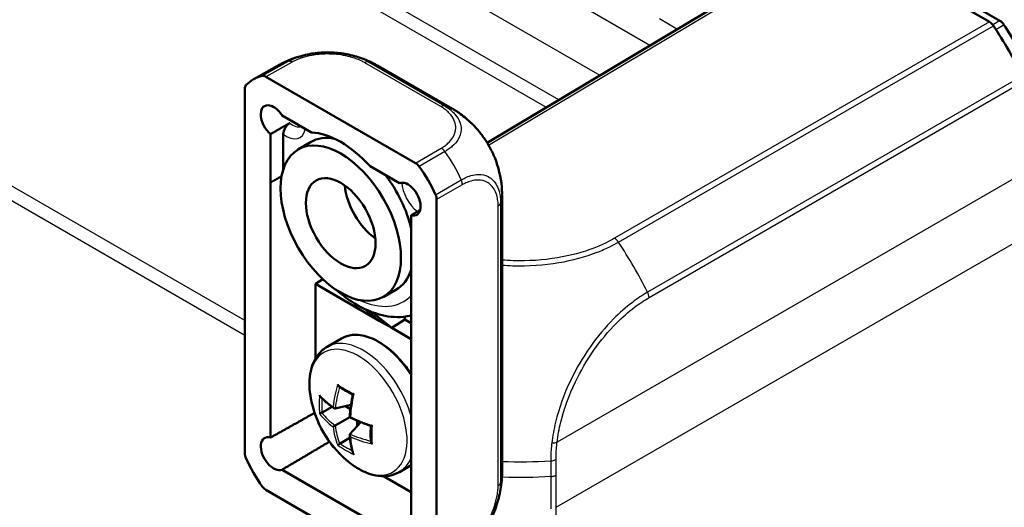
# Model space of a CAD drawing. Units: millimetres. Extents: x 1 to 593, y 1 to 419.
# Drawn here: x 273 to 328, y 92 to 119 of the extents above; entities that cross this region are included whole.
import ezdxf

# ---------------------------------------------------------------- set-up
doc = ezdxf.new("R2010")
doc.units = ezdxf.units.MM
doc.layers.add('Sichtbar (ISO)', color=7, linetype='Continuous', lineweight=50)
doc.layers.add('Sichtbar schmal (ISO)', color=1, linetype='Continuous', lineweight=25)

msp = doc.modelspace()

# ---------------------------------------------------------------- linework, layer by layer
at = {"layer": 'Sichtbar (ISO)'}
for p, q in [((318.2123012, 123.7051147), (298.9809845, 112.2109118)), ((326.7590877, 118.8927219), (318.4644653, 123.6816244)), ((327.338865, 118.9591101), (319.2130983, 123.6505238)), ((286.0793576, 115.7296929), (287.5246512, 116.5352574)), ((297.050931, 114.0909609), (292.9061788, 116.4839347)), ((295.0230715, 111.0876288), (286.7515571, 115.8631898)), ((285.5840134, 115.1891082), (285.5840134, 95.0235306)), ((289.2670116, 112.7778362), (287.6427719, 113.7155914)), ((286.9982809, 112.6847928), (286.9982809, 110.0288999)), ((287.7115585, 112.6820707), (287.7115585, 110.7487275)), ((288.518429, 111.8294106), (289.2211455, 112.2452009)), ((294.1318567, 109.9691166), (292.507617, 110.9068718)), ((286.9982809, 109.9816356), (286.9982809, 95.8947906)), ((296.1906152, 88.8998062), (296.1906152, 109.0653838)), ((299.8055016, 109.3201349), (299.8055016, 93.9194475)), ((294.7763477, 105.5382309), (294.7763477, 108.1941238)), ((294.7763477, 91.4041216), (294.7763477, 105.4909666)), ((289.8948829, 104.6629469), (289.4947525, 104.395856)), ((293.0209772, 102.3599892), (289.4947525, 104.395856)), ((289.4947525, 104.395856), (289.4947525, 100.2802085)), ((293.2271424, 103.6736798), (293.9385856, 104.074355)), ((293.0209772, 102.3599892), (292.2080012, 103.0125664)), ((292.5965425, 102.8459101), (293.7033988, 101.9659929)), ((293.7033988, 101.9659929), (294.4228482, 102.4385494)), ((294.4228482, 102.4385494), (294.4228482, 102.5859727)), ((294.4228482, 102.4385494), (294.7763477, 102.2344563)), ((293.7033988, 101.9659929), (293.0209772, 102.3599892)), ((294.7763477, 101.3465255), (293.7033988, 101.9659929)), ((290.129955, 100.91877), (290.937924, 101.3852511)), ((289.8577115, 97.2858832), (290.4054265, 97.6021066)), ((290.5871466, 97.5007649), (291.4542659, 97.7012253)), ((291.1518945, 97.6313232), (291.424175, 97.4741219)), ((290.5871466, 96.5639275), (291.3817185, 97.0226738)), ((291.3984716, 96.0955088), (292.005635, 96.7462259)), ((291.7939123, 96.8337182), (291.7939123, 96.5193157)), ((290.847661, 95.5712404), (291.395376, 95.8874638)), ((294.129955, 93.9905667), (294.7763477, 94.3637618)), ((287.6427719, 94.1197978), (294.1318567, 90.373323)), ((293.2593433, 93.759746), (294.7763477, 92.883903)), ((286.7515571, 93.0012856), (295.0230715, 88.2257245))]:
    msp.add_line(p, q, dxfattribs=at)
msp.add_arc((295.129955, 99.1867192), 6, 190.86607257, 229.13392743, dxfattribs=at)
for centre, major_axis, ratio, start_param, end_param in [((326.7590607, 118.4844736), (-0.25, 0.4330127), 0.5773942375, 4.8236226715, 5.4977490676), ((321.065844, 113.3387837), (-7.2456366, 12.5498107), 0.5773502692, 4.6225165086, 4.8109881042), ((320.3587372, 112.9305354), (7.5, -12.9903811), 0.5773502692, 1.4682808723, 1.6820384192), ((290.0028016, 112.1927341), (-2.500091, 4.3300757), 0.5773360905, 6.2744252796, 6.2744468074), ((290.3409204, 112.1914846), (2.6002817, 4.2716837), 0.5922138497, 0.0137478657, 0.0167385142), ((288.5574461, 111.3871351), (-2.5, 4.330127), 0.5773502692, 6.1012957896, 6.4650748248), ((286.751584, 115.4549105), (-0.250019, 0.4330457), 0.5773063042, 5.49782522, 6.1013093369), ((285.9375803, 114.9849452), (-0.250019, 0.4330457), 0.5773063042, 0.1818759703, 0.7853600872), ((287.1750037, 113.3733473), (-0.5, 0.8660254), 0.5773502692, 4.7749377653, 8.3867781958), ((294.6591723, 109.6983408), (-2.4042649, -4.3849557), 0.5620703072, 3.1261535853, 3.1291904423), ((290.8873143, 107.7599333), (-2.75, 4.7631397), 0.5773502692, 5.0680542413, 5.9275200463), ((291.5944211, 108.1681816), (-2.3587649, 4.0855007), 0.5773502692, 5.8172190424, 6.2893561737), ((295.0230446, 110.6793805), (-0.25, 0.4330127), 0.5773942375, 4.8942649506, 5.4977490676), ((293.2171825, 108.696835), (-2.5, 4.330127), 0.5773502692, 4.5304994628, 4.894278498), ((290.8873143, 107.7599333), (2.75, -4.7631397), 0.5773502692, 3.9217283617, 3.9322532722), ((291.5944211, 108.1681816), (-2.3587649, 4.0855007), 0.5773502692, 4.2319044518, 4.9389744874), ((294.5996249, 109.0867402), (0.5, -0.8660254), 0.5773502692, 5.7503887453, 9.3622291759), ((293.0086346, 108.9846781), (1.35, -2.3382686), 0.5773502692, 4.0354174908, 5.38936047), ((295.8370483, 109.2694847), (-0.25, 0.4330127), 0.5773942375, 3.9270288932, 4.5305130101), ((294.8055016, 109.4447319), (4.9996165, -0.1101676), 0.5620926973, 0.0123851917, 0.015599765), ((291.5944211, 108.1681816), (2.3587649, -4.0855007), 0.5773502692, 6.2770144406, 6.7636698358), ((290.8873143, 107.7599333), (-2.75, 4.7631397), 0.5773502692, 3.9217283617, 3.9322532722), ((287.1750037, 95.0021742), (-0.5, 0.8660254), 0.5773502692, 5.7503887453, 9.3622291759), ((285.9375803, 94.8194297), (0.25, -0.4330127), 0.5773942375, 3.9270288932, 4.5305130101), ((288.5574461, 95.3920794), (2.5, -4.330127), 0.5773502692, 4.5304994628, 4.894278498), ((294.8055016, 93.8439824), (-4.999526, -0.116244), 0.5922354509, 3.1248284476, 3.1278234602), ((286.751584, 93.4095339), (0.25, -0.4330127), 0.5773942375, 4.8942649506, 5.4977490676)]:
    msp.add_ellipse(centre, major_axis=major_axis, ratio=ratio, start_param=start_param, end_param=end_param, dxfattribs=at)
for major_axis in [(-2.3544015, 4.077943), (-1.3630903, 2.3609417)]:
    msp.add_ellipse((290.8873143, 107.7599333), major_axis=major_axis, ratio=0.5773502692, dxfattribs=at)
for points, knots in [([(327.5630324, 118.7371323), (327.5316622, 118.7849457), (327.4960976, 118.8287257), (327.4196993, 118.9043778), (327.3794327, 118.9356884), (327.338865, 118.9591101)], [0, 0, 0, 0, 0.017211405798, 0.017211405798, 0.034422811137, 0.034422811137, 0.034422811137, 0.034422811137]), ([(287.5247059, 116.5352881), (287.5344107, 116.5406971), (287.5454429, 116.5468463), (287.5681453, 116.5594294), (287.5798962, 116.5659081), (287.6121101, 116.5835218), (287.6328822, 116.5947174), (287.6926755, 116.626353), (287.7318556, 116.6463531), (287.8818396, 116.7198851), (287.9958634, 116.7692561), (288.3028288, 116.8884888), (288.4979296, 116.9522184), (288.8584731, 117.0520133), (289.0244233, 117.0909), (289.1918752, 117.1219179)], [0, 0, 0, 0, 0.00408640069, 0.00408640069, 0.00814469857, 0.00814469857, 0.01517139205, 0.01517139205, 0.02846947738, 0.02846947738, 0.06591934983, 0.06591934983, 0.1272784993, 0.1272784993, 0.17844860996, 0.17844860996, 0.17844860996, 0.17844860996]), ([(289.1918752, 117.1219179), (289.3231435, 117.1462333), (289.4575209, 117.1655695), (289.728812, 117.1937153), (289.8656313, 117.2025237), (290.1381341, 117.2101736), (290.2733486, 117.2091189), (290.5452443, 117.1973454), (290.6815665, 117.1864987), (290.9513905, 117.1544888), (291.0849467, 117.1333013), (291.2152443, 117.1072494)], [-0.31445042941, -0.31445042941, -0.31445042941, -0.31445042941, -0.27735090354, -0.27735090354, -0.24025137767, -0.24025137767, -0.2031518518, -0.2031518518, -0.16605232593, -0.16605232593, -0.12895280005, -0.12895280005, -0.12895280005, -0.12895280005]), ([(291.2152443, 117.1072494), (291.5052733, 117.0492605), (291.790903, 116.9687163), (292.212822, 116.8187359), (292.3544808, 116.762433), (292.5594655, 116.6687686), (292.6268937, 116.6358977), (292.7281723, 116.5834104), (292.7624535, 116.5650977), (292.8315497, 116.5272412), (292.8670806, 116.5072307), (292.8989254, 116.4891027)], [0, 0, 0, 0, 0.08893432594, 0.08893432594, 0.13442116954, 0.13442116954, 0.15712810003, 0.15712810003, 0.16871135053, 0.16871135053, 0.18087113199, 0.18087113199, 0.18087113199, 0.18087113199]), ([(297.1016441, 114.0626684), (297.1282985, 114.0470743), (297.1570442, 114.0301155), (297.2174434, 113.9937371), (297.2495648, 113.9739579), (297.3321416, 113.9216655), (297.3822372, 113.8884712), (297.5460272, 113.7748035), (297.6570852, 113.689451), (298.0428923, 113.3688664), (298.3014797, 113.1122563), (298.567039, 112.7936551), (298.6006717, 112.7520873), (298.6336786, 112.7100575)], [0, 0, 0, 0, 0.01011884633, 0.01011884633, 0.02132402482, 0.02132402482, 0.03950858593, 0.03950858593, 0.08138508427, 0.08138508427, 0.19001246532, 0.19001246532, 0.20608673722, 0.20608673722, 0.20608673722, 0.20608673722]), ([(288.065085, 113.2983545), (288.022102, 113.2736315), (287.9722036, 113.2334629), (287.8920562, 113.1494973), (287.848121, 113.0903621), (287.7855669, 112.982315), (287.7560025, 112.9141847), (287.7219899, 112.7999031), (287.7115585, 112.7334712), (287.7115585, 112.6820707)], [0.149571851213, 0.149571851213, 0.149571851213, 0.149571851213, 0.167505330384, 0.167505330384, 0.186129343924, 0.186129343924, 0.204961435982, 0.204961435982, 0.223847157603, 0.223847157603, 0.223847157603, 0.223847157603]), ([(299.3997212, 111.3841993), (299.3617637, 111.4786993), (299.3206505, 111.5728361), (299.2328759, 111.7587979), (299.1862684, 111.8505425), (299.0885927, 112.0305684), (299.0376771, 112.118648), (298.9308052, 112.2925879), (298.8747351, 112.3785639), (298.7576361, 112.5472497), (298.6966437, 112.62988), (298.6336786, 112.7100575)], [-0.2917148577, -0.2917148577, -0.2917148577, -0.2917148577, -0.26385426991, -0.26385426991, -0.23599368213, -0.23599368213, -0.20813309434, -0.20813309434, -0.18027250655, -0.18027250655, -0.15241191877, -0.15241191877, -0.15241191877, -0.15241191877]), ([(299.3997212, 111.3841993), (299.6075619, 110.8667535), (299.7467014, 110.3105762), (299.7966606, 109.6941843), (299.8002809, 109.6323574), (299.8038034, 109.5382966), (299.8046641, 109.5063113), (299.8058612, 109.4418155), (299.8061746, 109.408871), (299.8063555, 109.3784202)], [0, 0, 0, 0, 0.16767669145, 0.16767669145, 0.18642986053, 0.18642986053, 0.19595229735, 0.19595229735, 0.20593480003, 0.20593480003, 0.20593480003, 0.20593480003]), ([(294.7763477, 102.6487648), (294.6386413, 102.6158121), (294.4986279, 102.5926744), (293.9081713, 102.5351545), (293.4503436, 102.5866779), (292.4744679, 102.8592947), (291.9580474, 103.1086705), (291.1857652, 103.6202449), (290.9146096, 103.8294942), (290.6528125, 104.0601486)], [2.52602611216, 2.52602611216, 2.52602611216, 2.52602611216, 2.6127490305, 2.6127490305, 2.88903271491, 2.88903271491, 3.21513147832, 3.21513147832, 3.39877354057, 3.39877354057, 3.39877354057, 3.39877354057]), ([(294.7763477, 99.4193203), (294.5983589, 99.6915999), (294.4020849, 99.9489556), (293.9200129, 100.490966), (293.6252846, 100.7594113), (293.0205103, 101.1920043), (292.7105174, 101.3559255), (292.1060493, 101.5595785), (291.8112983, 101.5997737), (291.3211988, 101.5525173), (291.1179614, 101.4891958), (290.937924, 101.3852511)], [5.5934992918, 5.5934992918, 5.5934992918, 5.5934992918, 5.8407961005, 5.8407961005, 6.1642837972, 6.1642837972, 6.4884768618, 6.4884768618, 6.811387086, 6.811387086, 7.0685834706, 7.0685834706, 7.0685834706, 7.0685834706]), ([(289.2375319, 98.0556355), (289.1919009, 98.2933519), (289.1646159, 98.5281923), (289.1497191, 98.9849991), (289.1620745, 99.2070031), (289.229993, 99.6313899), (289.2855862, 99.833907), (289.4445872, 100.2105697), (289.5482975, 100.384821), (289.8050403, 100.6896211), (289.9583389, 100.8196873), (290.129955, 100.91877)], [4.4680903429, 4.4680903429, 4.4680903429, 4.4680903429, 4.6740297031, 4.6740297031, 4.8799690633, 4.8799690633, 5.0859084234, 5.0859084234, 5.2918477836, 5.2918477836, 5.4977871438, 5.4977871438, 5.4977871438, 5.4977871438]), ([(290.7246587, 98.8276013), (290.7248248, 98.8269762), (290.7249934, 98.8263513), (290.7282791, 98.814357), (290.7322403, 98.8030288), (290.7415853, 98.7813977), (290.7469529, 98.7709982), (290.7612132, 98.7480185), (290.7707845, 98.7357556), (290.7860928, 98.7213865), (290.7909229, 98.7174697), (290.7958999, 98.7141254)], [-0.01821620271, -0.01821620271, -0.01821620271, -0.01821620271, -0.018020343973, -0.018020343973, -0.01445541462, -0.01445541462, -0.011003715772, -0.011003715772, -0.006367589888, -0.006367589888, -0.004361873936, -0.004361873936, -0.004361873936, -0.004361873936]), ([(291.5546078, 98.2757336), (291.5001138, 98.3029338), (291.4464105, 98.3305243), (291.340195, 98.3866955), (291.2876972, 98.4152827), (291.1844479, 98.4731836), (291.1336964, 98.5024974), (291.0340051, 98.5618167), (290.9850655, 98.5918223), (290.8890612, 98.6524904), (290.8419966, 98.6831528), (290.7959001, 98.714126)], [1.48006729738, 1.48006729738, 1.48006729738, 1.48006729738, 1.51627758456, 1.51627758456, 1.55280184166, 1.55280184166, 1.58932609876, 1.58932609876, 1.62585035585, 1.62585035585, 1.66237461295, 1.66237461295, 1.66237461295, 1.66237461295]), ([(289.7179304, 98.2463665), (289.7180919, 98.2457387), (289.7182564, 98.2451115), (289.7214754, 98.2330787), (289.7255615, 98.2218226), (289.7355361, 98.2005549), (289.7413984, 98.190441), (289.7520462, 98.175663), (289.7562347, 98.1704951), (289.7607226, 98.1656328)], [-0.0182162026638, -0.0182162026638, -0.0182162026638, -0.0182162026638, -0.018020343236, -0.018020343236, -0.0144554156595, -0.0144554156595, -0.0110037206256, -0.0110037206256, -0.0090332001001, -0.0090332001001, -0.0090332001001, -0.0090332001001]), ([(290.5274032, 97.5163281), (290.4674276, 97.5573309), (290.4091223, 97.5988563), (290.2959807, 97.6828733), (290.2411442, 97.7253648), (290.1350614, 97.8112351), (290.0838151, 97.8546138), (289.9850275, 97.9421797), (289.9374863, 97.9863668), (289.846218, 98.0754717), (289.8024911, 98.1203894), (289.7607233, 98.1656335)], [1.67253141533, 1.67253141533, 1.67253141533, 1.67253141533, 1.71997681795, 1.71997681795, 1.76742222058, 1.76742222058, 1.81486762321, 1.81486762321, 1.86231302584, 1.86231302584, 1.90975842847, 1.90975842847, 1.90975842847, 1.90975842847]), ([(291.3817185, 97.0226738), (291.3871106, 97.1029559), (291.3937517, 97.1840553), (291.4095141, 97.3477168), (291.4186354, 97.4302789), (291.4393357, 97.5966903), (291.4509147, 97.6805396), (291.4765029, 97.8493466), (291.4905122, 97.9343042), (291.5209289, 98.1051463), (291.5373363, 98.1910307), (291.5549242, 98.2772863)], [4.81326033886, 4.81326033886, 4.81326033886, 4.81326033886, 4.8602296357, 4.8602296357, 4.90719893253, 4.90719893253, 4.95416822936, 4.95416822936, 5.0011375262, 5.0011375262, 5.04810682303, 5.04810682303, 5.04810682303, 5.04810682303]), ([(291.6095734, 98.3166956), (291.6091104, 98.3164337), (291.6086495, 98.3161722), (291.5998383, 98.3111621), (291.5921333, 98.3065693), (291.5787022, 98.298088), (291.5728745, 98.2941521), (291.5617258, 98.2858424), (291.5571894, 98.2817245), (291.5552271, 98.2782594), (291.5550184, 98.277748), (291.5549241, 98.2772862)], [-0.018216202664, -0.018216202664, -0.018216202664, -0.018216202664, -0.018020343236, -0.018020343236, -0.01445541566, -0.01445541566, -0.011003720626, -0.011003720626, -0.006367591442, -0.006367591442, -0.005481932777, -0.005481932777, -0.005481932777, -0.005481932777]), ([(290.4603759, 97.6040348), (290.4606279, 97.6034242), (290.4608826, 97.6028146), (290.4658689, 97.5910204), (290.471515, 97.5801122), (290.484227, 97.5597924), (290.4912885, 97.5502683), (290.5093643, 97.5300613), (290.521054, 97.5198617), (290.5430185, 97.5067165), (290.5528771, 97.5025843), (290.5711696, 97.4990152), (290.5793814, 97.4989698), (290.5871466, 97.5007649)], [-0.00019901833, -0.00019901833, -0.00019901833, -0.00019901833, 0, 0, 0.003657009505, 0.003657009505, 0.007195315402, 0.007195315402, 0.011886029044, 0.011886029044, 0.015361240446, 0.015361240446, 0.018274134906, 0.018274134906, 0.018274134906, 0.018274134906]), ([(289.7179304, 97.224555), (289.7180919, 97.2246536), (289.7182564, 97.2247532), (289.7214754, 97.2266888), (289.7255615, 97.2289036), (289.7355361, 97.2339355), (289.7413984, 97.2367489), (289.7572808, 97.2440455), (289.76815, 97.2488222), (289.7897657, 97.2578834), (289.7998376, 97.2619822), (289.8193312, 97.2696364), (289.8283946, 97.2730928), (289.8373085, 97.2763748)], [-0.01821620271, -0.01821620271, -0.01821620271, -0.01821620271, -0.018020343973, -0.018020343973, -0.01445541462, -0.01445541462, -0.011003715772, -0.011003715772, -0.006367589888, -0.006367589888, -0.002909812222, -0.002909812222, 0, 0, 0, 0]), ([(291.4245206, 97.0473856), (291.4241178, 97.0471531), (291.4237172, 97.0469218), (291.4159963, 97.0424641), (291.4093725, 97.0386399), (291.3981311, 97.0321496), (291.3934137, 97.029426), (291.3849519, 97.0245406), (291.3819636, 97.0228153), (291.3817233, 97.0226766), (291.3817185, 97.0226738), (291.3817185, 97.0226738)], [-0.00019901833, -0.00019901833, -0.00019901833, -0.00019901833, 0, 0, 0.003657009505, 0.003657009505, 0.007195315402, 0.007195315402, 0.011886029044, 0.011886029044, 0.012079738054, 0.012079738054, 0.012079738054, 0.012079738054]), ([(292.5548477, 96.5453682), (292.4713541, 96.5732644), (292.3887724, 96.6019973), (292.2256105, 96.6610767), (292.1450303, 96.6914232), (291.9860451, 96.7536666), (291.9076399, 96.7855635), (291.7531733, 96.8508422), (291.6771118, 96.884224), (291.5274956, 96.9524041), (291.4539409, 96.9872024), (291.3817185, 97.0226738)], [1.23507848415, 1.23507848415, 1.23507848415, 1.23507848415, 1.28204778098, 1.28204778098, 1.32901707782, 1.32901707782, 1.37598637465, 1.37598637465, 1.42295567148, 1.42295567148, 1.46992496832, 1.46992496832, 1.46992496832, 1.46992496832]), ([(290.4603759, 96.4907364), (290.4606279, 96.4908819), (290.4608826, 96.491029), (290.4658689, 96.4939078), (290.471515, 96.4971676), (290.484227, 96.5045068), (290.4912885, 96.5085838), (290.5093643, 96.5190199), (290.521054, 96.5257689), (290.5430185, 96.5384502), (290.5528771, 96.544142), (290.5711696, 96.5547032), (290.5793814, 96.5594443), (290.5871466, 96.5639275)], [-0.00019901833, -0.00019901833, -0.00019901833, -0.00019901833, 0, 0, 0.003657009505, 0.003657009505, 0.007195315402, 0.007195315402, 0.011886029044, 0.011886029044, 0.015361240446, 0.015361240446, 0.018274134906, 0.018274134906, 0.018274134906, 0.018274134906]), ([(292.5536498, 95.6696141), (292.5498745, 95.7250215), (292.5468524, 95.7811118), (292.5423144, 95.894588), (292.5407987, 95.9519738), (292.5392722, 96.0679686), (292.5392615, 96.1265776), (292.5407425, 96.2449446), (292.5422342, 96.3047026), (292.5466962, 96.4247735), (292.5496538, 96.4850771), (292.5533447, 96.5458704)], [4.62081069423, 4.62081069423, 4.62081069423, 4.62081069423, 4.65733495133, 4.65733495133, 4.69385920842, 4.69385920842, 4.73038346552, 4.73038346552, 4.76690772261, 4.76690772261, 4.8031180098, 4.8031180098, 4.8031180098, 4.8031180098]), ([(292.6163017, 96.572991), (292.6158434, 96.5727211), (292.6153865, 96.5724527), (292.606642, 96.5673269), (292.598812, 96.5629506), (292.5847514, 96.5555596), (292.578429, 96.5524806), (292.5656582, 96.5469805), (292.5598238, 96.5451107), (292.5558417, 96.5451439), (292.5552946, 96.5452188), (292.5548475, 96.545368)], [-0.01821620271, -0.01821620271, -0.01821620271, -0.01821620271, -0.018020343973, -0.018020343973, -0.01445541462, -0.01445541462, -0.011003715772, -0.011003715772, -0.006367589888, -0.006367589888, -0.005481932772, -0.005481932772, -0.005481932772, -0.005481932772]), ([(291.4245206, 95.9340873), (291.4241178, 95.9346108), (291.4237172, 95.9351362), (291.4159963, 95.9453515), (291.4093725, 95.9556953), (291.3981311, 95.9768641), (291.3934137, 95.9877416), (291.3849519, 96.0134992), (291.3819636, 96.0287225), (291.3815618, 96.054317), (291.3829125, 96.0649209), (291.3889678, 96.0825472), (291.3930343, 96.0896815), (291.3984716, 96.0955088)], [-0.00019901833, -0.00019901833, -0.00019901833, -0.00019901833, 0, 0, 0.003657009505, 0.003657009505, 0.007195315402, 0.007195315402, 0.011886029044, 0.011886029044, 0.015361240446, 0.015361240446, 0.018274134906, 0.018274134906, 0.018274134906, 0.018274134906]), ([(291.5610531, 95.0473709), (291.5427543, 95.106165), (291.525718, 95.1664925), (291.494185, 95.2900855), (291.4796884, 95.353351), (291.4532479, 95.4826865), (291.4413041, 95.5487565), (291.4199796, 95.683562), (291.4105991, 95.7522975), (291.3944091, 95.8922896), (291.3875996, 95.9635461), (291.382078, 96.0359879)], [4.37342687871, 4.37342687871, 4.37342687871, 4.37342687871, 4.42087228134, 4.42087228134, 4.46831768397, 4.46831768397, 4.5157630866, 4.5157630866, 4.56320848922, 4.56320848922, 4.61065389185, 4.61065389185, 4.61065389185, 4.61065389185]), ([(290.3543357, 95.5546207), (290.3643914, 95.5149291), (290.3865789, 95.4718796), (290.4416254, 95.4035407), (290.4825704, 95.3674419), (290.5268897, 95.3383397)], [0.201656425739, 0.201656425739, 0.201656425739, 0.201656425739, 0.221483948061, 0.221483948061, 0.240669717956, 0.240669717956, 0.240669717956, 0.240669717956]), ([(290.7246587, 95.4808505), (290.7248248, 95.480941), (290.7249934, 95.4810337), (290.7282791, 95.4828536), (290.7322403, 95.4852849), (290.7415853, 95.4914072), (290.7469529, 95.4950774), (290.7612131, 95.5051836), (290.7707845, 95.5122083), (290.7894396, 95.5263975), (290.7980252, 95.5330705), (290.8144008, 95.5461254), (290.8219257, 95.5522463), (290.829225, 95.558325)], [-0.018216202664, -0.018216202664, -0.018216202664, -0.018216202664, -0.018020343236, -0.018020343236, -0.01445541566, -0.01445541566, -0.011003720626, -0.011003720626, -0.006367591442, -0.006367591442, -0.002909812536, -0.002909812536, 0, 0, 0, 0]), ([(292.6163017, 95.5511796), (292.6158434, 95.5516359), (292.6153865, 95.5520944), (292.606642, 95.5609371), (292.598812, 95.5700317), (292.5847514, 95.5889403), (292.578429, 95.5987885), (292.5656582, 95.622628), (292.5598238, 95.6370485), (292.555034, 95.6574905), (292.554057, 95.6636319), (292.5536493, 95.6696143)], [-0.018216202664, -0.018216202664, -0.018216202664, -0.018216202664, -0.018020343236, -0.018020343236, -0.01445541566, -0.01445541566, -0.011003720626, -0.011003720626, -0.006367591442, -0.006367591442, -0.00436187394, -0.00436187394, -0.00436187394, -0.00436187394]), ([(291.6095734, 94.9699447), (291.6091104, 94.9703984), (291.6086495, 94.9708546), (291.5998383, 94.9796587), (291.5921333, 94.9888254), (291.5787022, 95.0080975), (291.5728745, 95.0182313), (291.5654002, 95.0348417), (291.563019, 95.0410529), (291.5610521, 95.0473707)], [-0.0182162027104, -0.0182162027104, -0.0182162027104, -0.0182162027104, -0.0180203439734, -0.0180203439734, -0.0144554146196, -0.0144554146196, -0.0110037157717, -0.0110037157717, -0.0090332000942, -0.0090332000942, -0.0090332000942, -0.0090332000942]), ([(294.129955, 93.9905667), (293.9583389, 93.8914841), (293.7690489, 93.8237568), (293.3767129, 93.7538111), (293.1739517, 93.7511209), (292.7682517, 93.8017534), (292.5650702, 93.8548668), (292.1635812, 94.0082411), (291.9651424, 94.108543), (291.5769844, 94.3498474), (291.3872492, 94.4908971), (291.2041962, 94.6492729)], [2.3561944902, 2.3561944902, 2.3561944902, 2.3561944902, 2.5621338504, 2.5621338504, 2.7680732105, 2.7680732105, 2.9740125707, 2.9740125707, 3.1799519309, 3.1799519309, 3.385891291, 3.385891291, 3.385891291, 3.385891291]), ([(299.8063529, 93.9105687), (299.8061847, 93.8822737), (299.8058963, 93.8515917), (299.8047479, 93.7857147), (299.8038095, 93.7499573), (299.8001559, 93.6521638), (299.7966237, 93.5900871), (299.7792253, 93.3656158), (299.7573794, 93.2020114), (299.6730244, 92.7241696), (299.5936206, 92.4120481), (299.4887442, 92.1094233)], [0, 0, 0, 0, 0.0093642699, 0.0093642699, 0.02001036129, 0.02001036129, 0.03873106939, 0.03873106939, 0.08811268788, 0.08811268788, 0.18436437344, 0.18436437344, 0.18436437344, 0.18436437344]), ([(299.4887442, 92.1094233), (299.446101, 91.9863747), (299.3979731, 91.8633068), (299.2922785, 91.6206083), (299.234769, 91.5009872), (299.1122167, 91.2673469), (299.047143, 91.1530391), (298.9080478, 90.9273619), (298.834205, 90.8165011), (298.679165, 90.6018201), (298.5980031, 90.4980564), (298.5142481, 90.3991698)], [-0.31038022309, -0.31038022309, -0.31038022309, -0.31038022309, -0.2743641295, -0.2743641295, -0.23834803591, -0.23834803591, -0.20233194232, -0.20233194232, -0.16631584873, -0.16631584873, -0.13029975514, -0.13029975514, -0.13029975514, -0.13029975514])]:
    msp.add_open_spline(points, degree=3, knots=knots, dxfattribs=at)
for points, degree in [([(287.7115585, 113.0950175), (287.888633, 113.1968626), (288.065085, 113.2983545)], 2), ([(289.4462091, 97.2644723), (288.2372713, 96.5881568), (286.9982809, 95.8947906)], 2), ([(289.8373085, 97.2763748), (289.8446648, 97.2790834), (289.851769, 97.2824523), (289.8577115, 97.2858832)], 3), ([(287.6427719, 94.1197978), (288.8870823, 94.8555368), (290.1094085, 95.5783617)], 2), ([(290.847661, 95.5712404), (290.8417185, 95.5678095), (290.8352489, 95.5633415), (290.829225, 95.558325)], 3)]:
    msp.add_open_spline(points, degree=degree, dxfattribs=at)
for points, weights in [([(286.9982809, 112.6847928), (287.3561734, 112.8906165), (287.7115585, 113.0950175)], [1, 0.999999999413, 1]), ([(295.2869521, 108.4981431), (295.0323025, 108.3465168), (294.7763477, 108.1941238)], [0.999999999807, 0.999999999646, 1]), ([(290.1094085, 95.5783617), (290.18842, 95.6250853), (290.2673398, 95.671755)], [0.999999999701, 0.999999999714, 0.999999999729])]:
    msp.add_rational_spline(points, weights, degree=2, dxfattribs=at)
at = {"layer": 'Sichtbar schmal (ISO)'}
for p, q in [((307.9879119, 117.594186), (275.9639013, 136.0832571)), ((274.5467365, 133.6497838), (305.2206048, 115.9402177)), ((302.9471772, 114.5814319), (274.5467365, 130.978434)), ((274.1962684, 130.3678584), (302.2553504, 114.1679398)), ((299.0577264, 112.0825748), (318.4644653, 123.6816244)), ((254.5872781, 119.4548354), (285.5840134, 101.5588619)), ((285.5840134, 102.3717804), (255.6448261, 119.6571782)), ((326.7590877, 118.8927219), (306.0282575, 106.9237715)), ((308.5098404, 119.0736681), (309.5034604, 118.5000013)), ((306.2476913, 106.7063174), (326.9797835, 118.6759964)), ((286.5509075, 115.9069206), (287.9961916, 116.7124797)), ((288.1956251, 116.6680712), (286.7515571, 115.8631898)), ((296.4234787, 114.2048056), (292.210523, 116.6371567)), ((292.4089567, 116.6789392), (296.6219383, 114.2465731)), ((328.5868813, 115.9085454), (307.8552301, 103.939121)), ((307.9356584, 103.6399811), (328.666146, 115.6087337)), ((295.0230715, 111.0876288), (296.4421532, 111.906936)), ((296.6439982, 111.7196667), (295.2237211, 110.8996693)), ((328.7040644, 110.569656), (302.8536775, 95.6449282)), ((287.6189447, 110.3810238), (286.9982809, 110.0288999)), ((286.9982809, 109.9816356), (287.6095815, 110.3284795)), ((296.1281623, 109.3331312), (297.5484608, 110.153141)), ((297.6097187, 109.8847036), (296.1906152, 109.0653838)), ((299.5903929, 93.240442), (299.5903929, 108.719599)), ((299.7257972, 108.869669), (299.7257972, 93.3914391)), ((302.8066879, 92.0395257), (328.7175271, 106.9991556)), ((306.8592057, 105.7412034), (306.85969, 105.7414831)), ((302.8066879, 59.7907591), (302.8066879, 92.0395257))]:
    msp.add_line(p, q, dxfattribs=at)
for centre, major_axis, ratio, start_param, end_param in [((290.0028016, 112.1927341), (-2.500091, 4.3300757), 0.5773360905, 6.1012839361, 6.2744252796), ((288.1925398, 116.2580571), (-0.243427, 0.4367417), 0.5773063042, 5.5065512018, 6.1100353187), ((292.2072202, 116.2279184), (0.2506476, 0.4326382), 0.5783635139, 0.1845351613, 0.7775360925), ((290.3409204, 112.1914846), (2.6002817, 4.2716837), 0.5922138497, 0.0167385142, 0.1929235011), ((296.4203934, 113.7947915), (0.25, 0.4330127), 0.5773502692, 0.178823985, 0.7766715171), ((294.6591723, 109.6983408), (-2.4042649, -4.3849557), 0.5620703072, 3.1291904423, 3.3080144047), ((288.2325786, 113.9839384), (0.4934739, -0.8547218), 0.5773502692, 5.2554169582, 6.212052289), ((287.8821105, 113.7815955), (0.7434644, -1.2877181), 0.5773502692, 5.3348556959, 6.8995973339), ((296.4393162, 111.4970485), (-0.250311, 0.432833), 0.5878525216, 4.894395267, 5.4973269595), ((294.6375295, 109.5168727), (-2.5000905, 4.3300748), 0.5773363358, 4.5304873968, 4.8943182157), ((297.7846931, 110.9256393), (-0.4803475, 0.8319863), 0.5773502692, 1.3837946566, 1.3838262395), ((297.7846908, 110.9256389), (-0.4803456, 0.831983), 0.5773502692, 1.6389255983, 1.6390468484), ((295.3067317, 109.4949885), (-0.7434644, 1.2877181), 0.5773502692, 0.8686890787, 2.1841629024), ((297.2530934, 110.0870387), (0.25, -0.4330127), 0.5873824558, 0.7854362396, 1.3889203565), ((294.8055016, 109.4447319), (4.9996165, -0.1101676), 0.5620926973, 6.1169211129, 6.2955704989), ((299.2343276, 108.9231753), (0.4999994, -0.0007734), 0.5762990461, 5.5074060007, 6.1004750071), ((306.0331266, 106.5186354), (-0.2460976, 0.4352424), 0.5610714091, 4.8324259695, 5.5021213792), ((299.760395, 101.038077), (-7.5033889, 12.9884243), 0.5670099212, 4.609725601, 4.8236264769), ((291.5944211, 108.1681816), (2.7456556, -4.755615), 0.5773502692, 5.585218221, 6.458259778), ((307.5852443, 103.8423238), (0.25, -0.4330127), 0.5672301527, 0.7946434614, 1.4681585434), ((292.937924, 97.9211495), (-2, 3.4641016), 0.5773502692, 4.7902277605, 6.2831853072), ((292.129955, 97.4546684), (-2, 3.4641016), 0.5773502692, 4.2877159482, 6.2831853072), ((291.8572277, 97.2972092), (-1.9090909, 3.3066425), 0.5773502692, 2.1118958528, 7.312882108), ((295.3346952, 99.0179023), (-3.8102742, -4.6210816), 0.6688348434, 5.2524381479, 5.4876022911), ((295.3886405, 98.9734222), (3.7467696, 4.5440635), 0.6688348434, 2.1287249341, 2.3625206296), ((295.2582861, 100.1012045), (-5.8509412, 0.8210715), 0.4683231992, 0.752572109, 0.9647847206), ((294.5304841, 99.6810078), (-3.7586798, -4.5585082), 0.6688348434, 5.4955703851, 5.7077829967), ((295.0861254, 98.8743905), (-5.9312554, 0.8323421), 0.4683231992, 0.5094398718, 0.744604015), ((294.597833, 99.6254759), (3.6960351, 4.4825331), 0.6688348434, 2.3835721045, 2.54944319), ((294.8375557, 99.304926), (2.2447983, 5.5527889), 0.4683231992, 1.9336756958, 2.168839839), ((295.0861254, 99.4484378), (-5.9071111, -0.9892534), 0.6688348434, 0.3322700733, 0.5674342165), ((295.0745771, 99.5173959), (-5.8086593, -0.9727659), 0.6688348434, 0.3485115065, 0.5839452086), ((295.0861254, 98.8743905), (-5.9312554, 0.8323421), 0.4683231992, 0.9727528146, 1.2079169578), ((295.3346952, 99.0179023), (-3.8102742, -4.6210816), 0.6688348434, 5.7157510907, 5.9509152339), ((295.3886405, 98.9734222), (-3.7467696, -4.5440635), 0.6688348434, 5.6992400986, 5.9346738007), ((295.9860881, 98.8406145), (2.2144018, 5.4775994), 0.4683231992, 2.176807933, 2.3890205446), ((295.0745771, 99.5173959), (-5.8086593, -0.9727659), 0.6688348434, 0.779072024, 1.0128677195), ((294.8375557, 99.304926), (2.2447983, 5.5527889), 0.4683231992, 2.3969886386, 2.6321527818), ((295.0861254, 99.4484378), (5.9071111, 0.9892534), 0.6688348434, 3.9371756697, 4.1723398129), ((295.2582861, 98.4204178), (5.8271238, 0.9758581), 0.6688348434, 3.7169949641, 3.9292075757), ((295.2438685, 98.5065096), (-5.7300051, -0.9595938), 0.6688348434, 0.5921494636, 0.7580205491), ((302.5032634, 95.847271), (0.4965094, -0.0589784), 0.4774435616, 4.8829497218, 5.550933732), ((292.129955, 97.4546684), (2, -3.4641016), 0.5773502692, 0, 0.4246730321), ((300.9663406, 103.1452002), (-14.9996009, -0.1094623), 0.5724467829, 1.489150703, 1.6690620742), ((302.4480307, 94.8931193), (0.499992, -0.0028277), 0.5661305405, 4.8202164949, 5.492195743), ((294.8055016, 93.8439824), (-4.999526, -0.116244), 0.5922354509, 2.9490307676, 3.1248284476), ((299.2337676, 93.4427771), (0.5, 0), 0.5773502692, 5.50651379, 6.104392592)]:
    msp.add_ellipse(centre, major_axis=major_axis, ratio=ratio, start_param=start_param, end_param=end_param, dxfattribs=at)
for points, knots in [([(327.338865, 118.9591101), (327.2213825, 118.8920445), (327.1039, 118.8249789), (326.9864174, 118.7579133), (326.9708289, 118.7490145), (326.9552403, 118.7401157), (326.9396518, 118.7312169)], [-0.150016442056, -0.150016442056, -0.150016442056, -0.150016442056, -0.100014664763, -0.100014664763, -0.100014664763, -0.093380029714, -0.093380029714, -0.093380029714, -0.093380029714]), ([(327.1100535, 118.4786288), (327.1435538, 118.4977465), (327.177054, 118.5168642), (327.2105543, 118.535982), (327.328047, 118.6030321), (327.4455397, 118.6700822), (327.5630324, 118.7371323)], [0.085757851749, 0.085757851749, 0.085757851749, 0.085757851749, 0.100014664763, 0.100014664763, 0.100014664763, 0.150016442056, 0.150016442056, 0.150016442056, 0.150016442056]), ([(287.9963378, 116.712522), (287.996476, 116.7125987), (287.996614, 116.7126753), (287.9967523, 116.712752), (288.0795751, 116.7587219), (288.1837543, 116.8120865), (288.3883263, 116.8983383), (288.491322, 116.9365735), (288.7874603, 117.0333759), (288.9849808, 117.0835997), (289.1918755, 117.121918)], [-0.44253784395, -0.44253784395, -0.44253784395, -0.44253784395, -0.44248025453, -0.44248025453, -0.44248025453, -0.40796964027, -0.40796964027, -0.37345902602, -0.37345902602, -0.31445042941, -0.31445042941, -0.31445042941, -0.31445042941]), ([(292.2103055, 116.6379324), (292.149342, 116.6732514), (292.087986, 116.7085381), (291.9204844, 116.7871433), (291.8124019, 116.8287471), (291.5329544, 116.927568), (291.3529106, 116.9781303), (290.830657, 117.08836), (290.4683044, 117.1220472), (289.8346604, 117.1154397), (289.5567397, 117.0899168), (289.1036728, 117.0068829), (288.9206871, 116.9606097), (288.6462295, 116.8712486), (288.5491601, 116.8353938), (288.3636715, 116.7575841), (288.2779622, 116.7138975), (288.1958455, 116.6682091), (288.1957676, 116.6681658), (288.1956897, 116.6681224), (288.1956117, 116.6680791)], [0, 0, 0, 0, 0.02590979453, 0.02590979453, 0.06469612084, 0.06469612084, 0.12403067959, 0.12403067959, 0.23116774959, 0.23116774959, 0.31358088037, 0.31358088037, 0.37345902602, 0.37345902602, 0.40796964027, 0.40796964027, 0.44248025453, 0.44248025453, 0.44248025453, 0.44251300674, 0.44251300674, 0.44251300674, 0.44251300674]), ([(292.4077003, 116.6798129), (292.4077026, 116.6798116), (292.4077049, 116.6798103), (292.4077071, 116.679809), (292.4078469, 116.6797285), (292.4079866, 116.6796482), (292.4081264, 116.6795678)], [-0.000000966982465, -0.000000966982465, -0.000000966982465, -0.000000966982465, 0, 0, 0, 0.000059776784218, 0.000059776784218, 0.000059776784218, 0.000059776784218]), ([(296.4424014, 111.9070625), (296.5058558, 111.9437587), (296.566911, 111.9818618), (296.6915373, 112.0712169), (296.75478, 112.1225907), (296.923909, 112.2778882), (297.0161386, 112.3869654), (297.1879027, 112.6650208), (297.2419025, 112.8416393), (297.2506629, 113.1422773), (297.2305909, 113.2677411), (297.1394864, 113.5148828), (297.068252, 113.6351388), (296.9304265, 113.8038899), (296.879775, 113.8580413), (296.7578777, 113.9734703), (296.6855915, 114.0344592), (296.5486368, 114.1312129), (296.4867567, 114.1681601), (296.4238411, 114.2044666), (296.4236825, 114.2045582), (296.4235239, 114.2046497), (296.4233653, 114.2047412)], [0, 0, 0, 0, 0.02718320445, 0.02718320445, 0.06018947957, 0.06018947957, 0.12342295151, 0.12342295151, 0.21485268737, 0.21485268737, 0.28032294279, 0.28032294279, 0.34570861488, 0.34570861488, 0.37751548921, 0.37751548921, 0.41568930849, 0.41568930849, 0.442375574, 0.442375574, 0.442375574, 0.44244284124, 0.44244284124, 0.44244284124, 0.44244284124]), ([(296.6219655, 114.2464772), (296.6221074, 114.2463952), (296.6222494, 114.2463131), (296.6223914, 114.2462311), (296.6842233, 114.2105085), (296.758119, 114.1660165), (296.9168108, 114.0560453), (296.9956928, 113.9892651), (297.1318104, 113.8622799), (297.1889364, 113.8021392), (297.3435911, 113.6154449), (297.4239738, 113.4817827), (297.5287558, 113.2064674), (297.5528951, 113.0669157), (297.5422764, 112.736631), (297.4785582, 112.543564), (297.2857394, 112.2392388), (297.1827959, 112.1209893), (296.9924477, 111.9553628), (296.9208791, 111.9014192), (296.7816779, 111.8046595), (296.7077418, 111.7573231), (296.6442493, 111.7201067), (296.6441176, 111.7200295), (296.6439861, 111.7199525), (296.6438545, 111.7198753)], [-0.44243688478, -0.44243688478, -0.44243688478, -0.44243688478, -0.442375574, -0.442375574, -0.442375574, -0.41568930849, -0.41568930849, -0.37751548921, -0.37751548921, -0.34570861488, -0.34570861488, -0.28032294279, -0.28032294279, -0.21485268737, -0.21485268737, -0.12342295151, -0.12342295151, -0.06018947957, -0.06018947957, -0.02718320445, -0.02718320445, 0, 0, 0, 0.00005637513, 0.00005637513, 0.00005637513, 0.00005637513]), ([(299.3996537, 111.3841834), (299.3049851, 111.6193726), (299.1901234, 111.8532772), (299.0619577, 112.0749445), (298.9340662, 112.2961375), (298.7898812, 112.5109896), (298.6336581, 112.7100574)], [-0.2917148577, -0.2917148577, -0.2917148577, -0.2917148577, -0.22198879685, -0.22198879685, -0.22198879685, -0.15241191877, -0.15241191877, -0.15241191877, -0.15241191877]), ([(297.5484492, 110.1531837), (297.548588, 110.1532622), (297.5487266, 110.1533407), (297.5488654, 110.1534192), (297.6127877, 110.1895955), (297.6902384, 110.2289945), (297.8689386, 110.314722), (297.9747249, 110.356418), (298.2268647, 110.4318969), (298.3699059, 110.4545022), (298.7003755, 110.4582886), (298.8808053, 110.4186218), (299.2398256, 110.232309), (299.4089689, 110.0534119), (299.5859345, 109.7021559), (299.6335064, 109.5666114), (299.6899208, 109.319825), (299.7075745, 109.2183637), (299.7259387, 109.0229832), (299.7258177, 108.9387632), (299.725926, 108.870067), (299.7259262, 108.8699114), (299.7259265, 108.869756), (299.7259267, 108.8696005)], [-0.44232998759, -0.44232998759, -0.44232998759, -0.44232998759, -0.44227087601, -0.44227087601, -0.44227087601, -0.41504971017, -0.41504971017, -0.37307974978, -0.37307974978, -0.31364274424, -0.31364274424, -0.23002269724, -0.23002269724, -0.12131663614, -0.12131663614, -0.06481847028, -0.06481847028, -0.02590446825, -0.02590446825, 0, 0, 0, 0.00005866909, 0.00005866909, 0.00005866909, 0.00005866909]), ([(299.5909529, 108.7208402), (299.591062, 108.7914073), (299.5909318, 108.8619864), (299.5752746, 109.0283106), (299.5572402, 109.121836), (299.5045505, 109.343409), (299.4611357, 109.464665), (299.3002318, 109.7788771), (299.1475062, 109.9354448), (298.8212735, 110.1067037), (298.6580468, 110.1465467), (298.3582564, 110.1467487), (298.2277177, 110.1277941), (297.9967304, 110.0644719), (297.8991243, 110.0293112), (297.7373053, 109.9554709), (297.6733998, 109.9213623), (297.6098047, 109.8847681), (297.609776, 109.8847517), (297.6097474, 109.8847352), (297.6097188, 109.8847187)], [0, 0, 0, 0, 0.02590446825, 0.02590446825, 0.06481847028, 0.06481847028, 0.12131663614, 0.12131663614, 0.23002269724, 0.23002269724, 0.31364274424, 0.31364274424, 0.37307974978, 0.37307974978, 0.41504971017, 0.41504971017, 0.44227087601, 0.44227087601, 0.44227087601, 0.44228312687, 0.44228312687, 0.44228312687, 0.44228312687]), ([(306.0300413, 106.9250868), (305.8802578, 106.8403953), (305.7316893, 106.7544479), (305.3547133, 106.5715825), (305.125731, 106.4751246), (304.2692078, 106.14702), (303.5876917, 105.9632482), (302.0753704, 105.7093701), (301.2444404, 105.6557901), (300.2176997, 105.6884806), (300.011104, 105.7003149), (299.8055724, 105.7172521)], [0, 0, 0, 0, 0.06236137197, 0.06236137197, 0.14658286805, 0.14658286805, 0.36863655426, 0.36863655426, 0.61403932812, 0.61403932812, 0.67584468793, 0.67584468793, 0.67584468793, 0.67584468793]), ([(299.8057534, 105.4415856), (300.004939, 105.4256781), (300.2050136, 105.4143448), (301.260235, 105.3791413), (302.1263787, 105.4378846), (303.7033636, 105.7049708), (304.4148597, 105.8959966), (305.3047683, 106.2407277), (305.5369017, 106.3432432), (305.9368212, 106.5376682), (306.0982851, 106.6288451), (306.246103, 106.7078377), (306.2461429, 106.707859), (306.2461829, 106.7078804), (306.2462228, 106.7079017)], [-0.67144051912, -0.67144051912, -0.67144051912, -0.67144051912, -0.61403932812, -0.61403932812, -0.36863655426, -0.36863655426, -0.14658286805, -0.14658286805, -0.06236137197, -0.06236137197, 0, 0, 0, 0.00001685166, 0.00001685166, 0.00001685166, 0.00001685166]), ([(307.8552592, 103.9390627), (307.8551339, 103.938991), (307.8550086, 103.9389193), (307.8548833, 103.9388476), (307.7199503, 103.8616316), (307.5743824, 103.7694137), (307.2957466, 103.5822772), (307.1554318, 103.482521), (306.6620979, 103.1090454), (306.3126277, 102.8028185), (305.5139968, 102.0024992), (305.0730109, 101.4757207), (304.266276, 100.3273409), (303.9079439, 99.7162052), (303.2358322, 98.3117646), (302.9511597, 97.519142), (302.6714492, 96.3610845), (302.6032344, 95.976019), (302.5597881, 95.6036448)], [-1.0260632802, -1.0260632802, -1.0260632802, -1.0260632802, -1.0260109132, -1.0260109132, -1.0260109132, -0.9696232388, -0.9696232388, -0.9132355645, -0.9132355645, -0.7695081849, -0.7695081849, -0.5693931309, -0.5693931309, -0.3669377529, -0.3669377529, -0.1229755412, -0.1229755412, 0, 0, 0, 0]), ([(302.8536775, 95.6449282), (302.8961632, 96.0025937), (302.9632397, 96.3714395), (303.2328275, 97.4824696), (303.5064819, 98.2417188), (304.1538613, 99.5873339), (304.4967349, 100.1744957), (305.2685565, 101.275293), (305.6911203, 101.7819435), (306.4554851, 102.5513472), (306.790043, 102.8458159), (307.2630658, 103.204767), (307.3971365, 103.3003028), (307.6656499, 103.4793883), (307.8001144, 103.5626946), (307.9341809, 103.6393334), (307.9346727, 103.6396145), (307.9351645, 103.6398956), (307.9356563, 103.6401768)], [0, 0, 0, 0, 0.1229755412, 0.1229755412, 0.3669377529, 0.3669377529, 0.5693931309, 0.5693931309, 0.7695081849, 0.7695081849, 0.9132355645, 0.9132355645, 0.9696232388, 0.9696232388, 1.0260109132, 1.0260109132, 1.0260109132, 1.0262177666, 1.0262177666, 1.0262177666, 1.0262177666]), ([(302.5597881, 95.6036448), (302.5448609, 95.4757048), (302.5322156, 95.3491736), (302.5063005, 95.013851), (302.5060085, 94.7997061), (302.5002435, 94.611398), (302.5002417, 94.6113396), (302.5002399, 94.6112812), (302.5002381, 94.6112228)], [-0.11260441516, -0.11260441516, -0.11260441516, -0.11260441516, -0.0703525564, -0.0703525564, 0, 0, 0, 0.00002181492, 0.00002181492, 0.00002181492, 0.00002181492]), ([(302.7984578, 94.6898608), (302.7995485, 94.8833582), (302.8025051, 95.0782511), (302.8270938, 95.3999079), (302.839082, 95.5219282), (302.8536775, 95.6449282)], [0, 0, 0, 0, 0.0703525564, 0.0703525564, 0.11260441516, 0.11260441516, 0.11260441516, 0.11260441516]), ([(302.4995579, 93.7371829), (301.6095737, 93.6807882), (300.7225154, 93.6710615), (299.8428915, 93.7038416), (299.8225348, 93.7046239), (299.8021374, 93.7054317)], [5.13083467791, 5.13083467791, 5.13083467791, 5.13083467791, 5.38934097853, 5.38934097853, 5.39545229586, 5.39545229586, 5.39545229586, 5.39545229586]), ([(302.4995579, 93.7371829), (302.5275234, 93.7389161), (302.5552467, 93.7420011), (302.6094235, 93.7507903), (302.6358762, 93.7564945), (302.6867611, 93.7703635), (302.7111925, 93.7785283), (302.7573412, 93.7970901), (302.779058, 93.807487), (302.7991094, 93.8188541)], [0, 0, 0, 0, 0.2500000036, 0.2500000036, 0.5000000072, 0.5000000072, 0.7500000107, 0.7500000107, 1.0000000143, 1.0000000143, 1.0000000143, 1.0000000143]), ([(302.4995665, 93.7371834), (302.5016848, 93.4966808), (302.503374, 93.2561509), (302.5064783, 92.6632059), (302.507401, 92.3107607), (302.507401, 91.9582637)], [0.30013402058, 0.30013402058, 0.30013402058, 0.30013402058, 0.38854699611, 0.38854699611, 0.51806266148, 0.51806266148, 0.51806266148, 0.51806266148]), ([(302.8066879, 92.0395257), (302.8066852, 92.3923739), (302.8057902, 92.7451724), (302.8027858, 93.3382548), (302.8011544, 93.5785675), (302.7991094, 93.8188541)], [-0.51806266148, -0.51806266148, -0.51806266148, -0.51806266148, -0.38854699611, -0.38854699611, -0.30030319788, -0.30030319788, -0.30030319788, -0.30030319788]), ([(297.6099401, 89.7480944), (297.6735045, 89.786148), (297.7370878, 89.8270053), (297.8768439, 89.9279528), (297.9529583, 89.9883093), (298.1713423, 90.1763258), (298.3112836, 90.3154812), (298.6378882, 90.6891094), (298.8183332, 90.9425961), (299.0833883, 91.3967793), (299.1819532, 91.5925597), (299.3506098, 91.9931211), (299.419284, 92.1958214), (299.4966716, 92.4908896), (299.5182941, 92.5874406), (299.5574601, 92.7975317), (299.5741954, 92.9109136), (299.5892976, 93.095596), (299.5902966, 93.1680286), (299.5902813, 93.2398129), (299.5902812, 93.2400007), (299.5902812, 93.2401886), (299.5902812, 93.2403764)], [0, 0, 0, 0, 0.02720778954, 0.02720778954, 0.06021522324, 0.06021522324, 0.12315355666, 0.12315355666, 0.21478613374, 0.21478613374, 0.28019438914, 0.28019438914, 0.34568824201, 0.34568824201, 0.37758250806, 0.37758250806, 0.41599610392, 0.41599610392, 0.44237467719, 0.44237467719, 0.44237467719, 0.44244369051, 0.44244369051, 0.44244369051, 0.44244369051]), ([(299.7257278, 93.3912174), (299.7257278, 93.3911454), (299.7257277, 93.3910735), (299.7257277, 93.3910015), (299.7257069, 93.320206), (299.7241742, 93.2315431), (299.7085331, 93.0278574), (299.6900713, 92.9034551), (299.648001, 92.6760714), (299.6244235, 92.5703175), (299.5660938, 92.3475456), (299.5299586, 92.2285871), (299.4885596, 92.1091412)], [-0.44240149714, -0.44240149714, -0.44240149714, -0.44240149714, -0.44237467719, -0.44237467719, -0.44237467719, -0.41599610392, -0.41599610392, -0.37758250806, -0.37758250806, -0.34568824201, -0.34568824201, -0.31038022309, -0.31038022309, -0.31038022309, -0.31038022309])]:
    msp.add_open_spline(points, degree=3, knots=knots, dxfattribs=at)
for points in [[(302.4987858, 94.6107939), (302.4996663, 94.3196284), (302.4999234, 94.0284237), (302.4995579, 93.7371829)], [(302.7991094, 93.8188541), (302.7993834, 94.1091651), (302.7990602, 94.3994418), (302.7981391, 94.6896811)]]:
    msp.add_open_spline(points, degree=3, dxfattribs=at)

doc.saveas('drawing.dxf')
